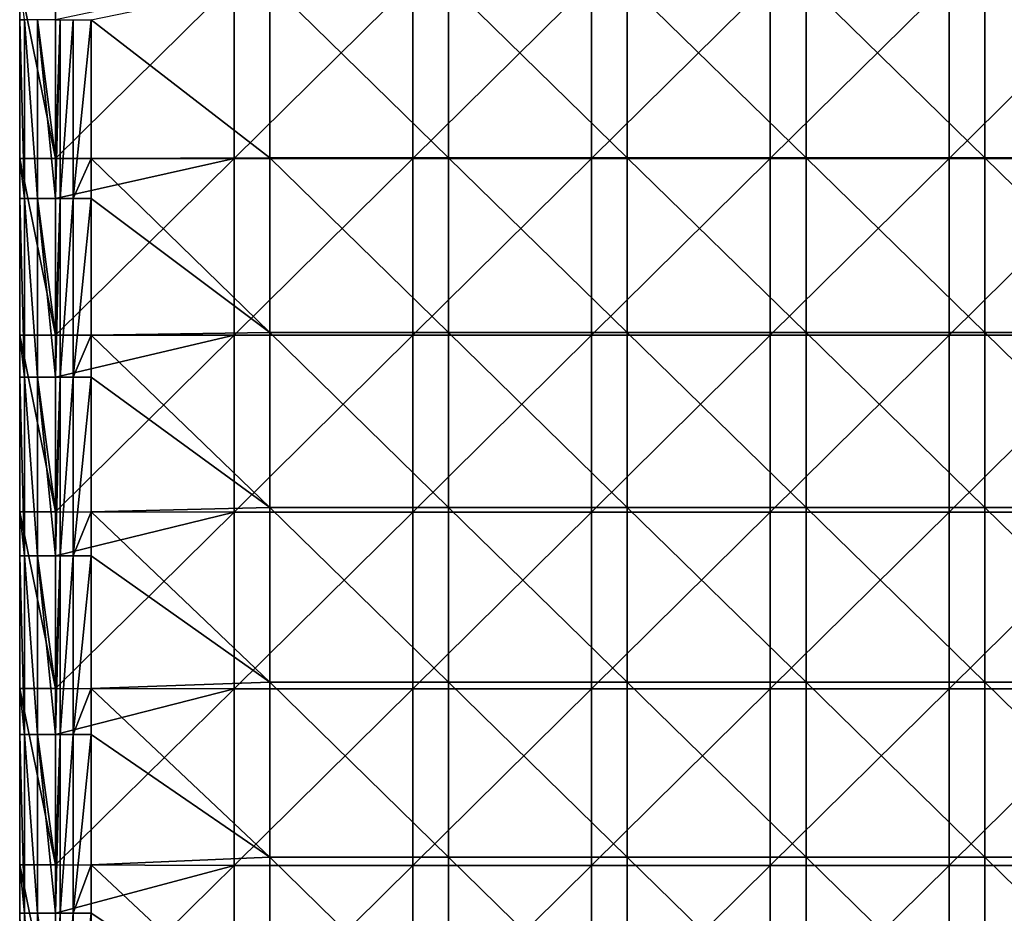
# Model space of a CAD drawing. Units: millimetres. Extents: x -70 to 70, y -98 to 98.
# Drawn here: x -70 to -42, y -24 to 1 of the extents above; entities that cross this region are included whole.
import ezdxf

# ---------------------------------------------------------------- set-up
doc = ezdxf.new("R2010")
doc.units = ezdxf.units.MM
doc.header["$LTSCALE"] = 52.148148
for name, color, linetype in [('849', 7, 'CONTINUOUS'), ('850', 7, 'CONTINUOUS'), ('851', 7, 'CONTINUOUS'), ('859', 7, 'CONTINUOUS'), ('860', 7, 'CONTINUOUS'), ('874', 7, 'CONTINUOUS'), ('880', 7, 'CONTINUOUS')]:
    doc.layers.add(name, color=color, linetype=linetype)

msp = doc.modelspace()

# ---------------------------------------------------------------- linework, layer by layer
at = {"layer": '849', "linetype": 'CONTINUOUS'}
for points in [[(-69, 2.473), (-69, -2.473), (-70, 2.473), (-69, 2.473)], [(-70, 2.473), (-69, -2.473), (-70, -2.473), (-70, 2.473)], [(-69, -2.473), (-69, -7.419), (-70, -2.473), (-69, -2.473)], [(-70, -2.473), (-69, -7.419), (-70, -7.419), (-70, -2.473)], [(-69, -7.419), (-69, -12.365), (-70, -7.419), (-69, -7.419)], [(-70, -7.419), (-69, -12.365), (-70, -12.365), (-70, -7.419)], [(-69, -12.365), (-69, -17.311), (-70, -12.365), (-69, -12.365)], [(-70, -12.365), (-69, -17.311), (-70, -17.311), (-70, -12.365)], [(-69, -17.311), (-69, -22.257), (-70, -17.311), (-69, -17.311)], [(-70, -17.311), (-69, -22.257), (-70, -22.257), (-70, -17.311)], [(-69, -22.257), (-69, -27.203), (-70, -22.257), (-69, -22.257)], [(-70, -22.257), (-69, -27.203), (-70, -27.203), (-70, -22.257)]]:
    msp.add_3dface(points, dxfattribs=at)
at = {"layer": '850', "linetype": 'CONTINUOUS'}
for points in [[(-64, -2.474, 14.7), (-64, 2.474, 14.7), (-69, -2.473, 14.7), (-64, -2.474, 14.7)], [(-69, -2.473, 14.7), (-64, 2.474, 14.7), (-69, 1.415, 14.7), (-69, -2.473, 14.7)], [(-58.998, -2.474, 14.7), (-58.997, 2.474, 14.7), (-64, -2.474, 14.7), (-58.998, -2.474, 14.7)], [(-64, -2.474, 14.7), (-58.997, 2.474, 14.7), (-64, 2.474, 14.7), (-64, -2.474, 14.7)], [(-58.997, 2.474, 14.7), (-58.998, -2.474, 14.7), (-53.992, 2.474, 14.7), (-58.997, 2.474, 14.7)], [(-58.998, -2.474, 14.7), (-53.993, -2.474, 14.7), (-53.992, 2.474, 14.7), (-58.998, -2.474, 14.7)], [(-48.988, -2.474, 14.7), (-48.987, 2.474, 14.7), (-53.993, -2.474, 14.7), (-48.988, -2.474, 14.7)], [(-53.993, -2.474, 14.7), (-48.987, 2.474, 14.7), (-53.992, 2.474, 14.7), (-53.993, -2.474, 14.7)], [(-43.983, -2.474, 14.7), (-43.982, 2.474, 14.7), (-48.988, -2.474, 14.7), (-43.983, -2.474, 14.7)], [(-48.988, -2.474, 14.7), (-43.982, 2.474, 14.7), (-48.987, 2.474, 14.7), (-48.988, -2.474, 14.7)], [(-38.978, -2.474, 14.7), (-38.977, 2.474, 14.7), (-43.983, -2.474, 14.7), (-38.978, -2.474, 14.7)], [(-43.983, -2.474, 14.7), (-38.977, 2.474, 14.7), (-43.982, 2.474, 14.7), (-43.983, -2.474, 14.7)], [(-69, -3.59, 14.7), (-64, -2.474, 14.7), (-69, -2.473, 14.7), (-69, -3.59, 14.7)], [(-64, -7.423, 14.7), (-64, -2.474, 14.7), (-69, -7.419, 14.7), (-64, -7.423, 14.7)], [(-69, -7.419, 14.7), (-64, -2.474, 14.7), (-69, -3.59, 14.7), (-69, -7.419, 14.7)], [(-58.998, -7.423, 14.7), (-58.998, -2.474, 14.7), (-64, -7.423, 14.7), (-58.998, -7.423, 14.7)], [(-64, -7.423, 14.7), (-58.998, -2.474, 14.7), (-64, -2.474, 14.7), (-64, -7.423, 14.7)], [(-58.998, -2.474, 14.7), (-58.998, -7.423, 14.7), (-53.993, -2.474, 14.7), (-58.998, -2.474, 14.7)], [(-58.998, -7.423, 14.7), (-53.993, -7.423, 14.7), (-53.993, -2.474, 14.7), (-58.998, -7.423, 14.7)], [(-48.988, -7.423, 14.7), (-48.988, -2.474, 14.7), (-53.993, -7.423, 14.7), (-48.988, -7.423, 14.7)], [(-53.993, -7.423, 14.7), (-48.988, -2.474, 14.7), (-53.993, -2.474, 14.7), (-53.993, -7.423, 14.7)], [(-43.983, -7.423, 14.7), (-43.983, -2.474, 14.7), (-48.988, -7.423, 14.7), (-43.983, -7.423, 14.7)], [(-48.988, -7.423, 14.7), (-43.983, -2.474, 14.7), (-48.988, -2.474, 14.7), (-48.988, -7.423, 14.7)], [(-38.978, -7.423, 14.7), (-38.978, -2.474, 14.7), (-43.983, -7.423, 14.7), (-38.978, -7.423, 14.7)], [(-43.983, -7.423, 14.7), (-38.978, -2.474, 14.7), (-43.983, -2.474, 14.7), (-43.983, -7.423, 14.7)], [(-69, -8.595, 14.7), (-64, -7.423, 14.7), (-69, -7.419, 14.7), (-69, -8.595, 14.7)], [(-64, -12.372, 14.7), (-64, -7.423, 14.7), (-69, -12.365, 14.7), (-64, -12.372, 14.7)], [(-69, -12.365, 14.7), (-64, -7.423, 14.7), (-69, -8.595, 14.7), (-69, -12.365, 14.7)], [(-58.998, -12.372, 14.7), (-58.998, -7.423, 14.7), (-64, -12.372, 14.7), (-58.998, -12.372, 14.7)], [(-64, -12.372, 14.7), (-58.998, -7.423, 14.7), (-64, -7.423, 14.7), (-64, -12.372, 14.7)], [(-58.998, -7.423, 14.7), (-58.998, -12.372, 14.7), (-53.993, -7.423, 14.7), (-58.998, -7.423, 14.7)], [(-58.998, -12.372, 14.7), (-53.993, -12.372, 14.7), (-53.993, -7.423, 14.7), (-58.998, -12.372, 14.7)], [(-48.988, -12.372, 14.7), (-48.988, -7.423, 14.7), (-53.993, -12.372, 14.7), (-48.988, -12.372, 14.7)], [(-53.993, -12.372, 14.7), (-48.988, -7.423, 14.7), (-53.993, -7.423, 14.7), (-53.993, -12.372, 14.7)], [(-43.983, -12.372, 14.7), (-43.983, -7.423, 14.7), (-48.988, -12.372, 14.7), (-43.983, -12.372, 14.7)], [(-48.988, -12.372, 14.7), (-43.983, -7.423, 14.7), (-48.988, -7.423, 14.7), (-48.988, -12.372, 14.7)], [(-38.978, -12.372, 14.7), (-38.978, -7.423, 14.7), (-43.983, -12.372, 14.7), (-38.978, -12.372, 14.7)], [(-43.983, -12.372, 14.7), (-38.978, -7.423, 14.7), (-43.983, -7.423, 14.7), (-43.983, -12.372, 14.7)], [(-69, -13.6, 14.7), (-64, -12.372, 14.7), (-69, -12.365, 14.7), (-69, -13.6, 14.7)], [(-64, -17.321, 14.7), (-64, -12.372, 14.7), (-69, -17.311, 14.7), (-64, -17.321, 14.7)], [(-69, -17.311, 14.7), (-64, -12.372, 14.7), (-69, -13.6, 14.7), (-69, -17.311, 14.7)], [(-58.998, -17.321, 14.7), (-58.998, -12.372, 14.7), (-64, -17.321, 14.7), (-58.998, -17.321, 14.7)], [(-64, -17.321, 14.7), (-58.998, -12.372, 14.7), (-64, -12.372, 14.7), (-64, -17.321, 14.7)], [(-58.998, -12.372, 14.7), (-58.998, -17.321, 14.7), (-53.993, -12.372, 14.7), (-58.998, -12.372, 14.7)], [(-58.998, -17.321, 14.7), (-53.993, -17.321, 14.7), (-53.993, -12.372, 14.7), (-58.998, -17.321, 14.7)], [(-48.988, -17.321, 14.7), (-48.988, -12.372, 14.7), (-53.993, -17.321, 14.7), (-48.988, -17.321, 14.7)], [(-53.993, -17.321, 14.7), (-48.988, -12.372, 14.7), (-53.993, -12.372, 14.7), (-53.993, -17.321, 14.7)], [(-43.983, -17.321, 14.7), (-43.983, -12.372, 14.7), (-48.988, -17.321, 14.7), (-43.983, -17.321, 14.7)], [(-48.988, -17.321, 14.7), (-43.983, -12.372, 14.7), (-48.988, -12.372, 14.7), (-48.988, -17.321, 14.7)], [(-38.978, -17.321, 14.7), (-38.978, -12.372, 14.7), (-43.983, -17.321, 14.7), (-38.978, -17.321, 14.7)], [(-43.983, -17.321, 14.7), (-38.978, -12.372, 14.7), (-43.983, -12.372, 14.7), (-43.983, -17.321, 14.7)], [(-69, -18.605, 14.7), (-64, -17.321, 14.7), (-69, -17.311, 14.7), (-69, -18.605, 14.7)], [(-64, -22.269, 14.7), (-64, -17.321, 14.7), (-69, -22.257, 14.7), (-64, -22.269, 14.7)], [(-69, -22.257, 14.7), (-64, -17.321, 14.7), (-69, -18.605, 14.7), (-69, -22.257, 14.7)], [(-58.998, -22.269, 14.7), (-58.998, -17.321, 14.7), (-64, -22.269, 14.7), (-58.998, -22.269, 14.7)], [(-64, -22.269, 14.7), (-58.998, -17.321, 14.7), (-64, -17.321, 14.7), (-64, -22.269, 14.7)], [(-58.998, -17.321, 14.7), (-58.998, -22.269, 14.7), (-53.993, -17.321, 14.7), (-58.998, -17.321, 14.7)], [(-58.998, -22.269, 14.7), (-53.993, -22.269, 14.7), (-53.993, -17.321, 14.7), (-58.998, -22.269, 14.7)], [(-48.988, -22.269, 14.7), (-48.988, -17.321, 14.7), (-53.993, -22.269, 14.7), (-48.988, -22.269, 14.7)], [(-53.993, -22.269, 14.7), (-48.988, -17.321, 14.7), (-53.993, -17.321, 14.7), (-53.993, -22.269, 14.7)], [(-43.983, -22.269, 14.7), (-43.983, -17.321, 14.7), (-48.988, -22.269, 14.7), (-43.983, -22.269, 14.7)], [(-48.988, -22.269, 14.7), (-43.983, -17.321, 14.7), (-48.988, -17.321, 14.7), (-48.988, -22.269, 14.7)], [(-38.978, -22.269, 14.7), (-38.978, -17.321, 14.7), (-43.983, -22.269, 14.7), (-38.978, -22.269, 14.7)], [(-43.983, -22.269, 14.7), (-38.978, -17.321, 14.7), (-43.983, -17.321, 14.7), (-43.983, -22.269, 14.7)], [(-69, -23.61, 14.7), (-64, -22.269, 14.7), (-69, -22.257, 14.7), (-69, -23.61, 14.7)], [(-64, -27.218, 14.7), (-64, -22.269, 14.7), (-69, -27.203, 14.7), (-64, -27.218, 14.7)], [(-69, -27.203, 14.7), (-64, -22.269, 14.7), (-69, -23.61, 14.7), (-69, -27.203, 14.7)], [(-58.998, -27.218, 14.7), (-58.998, -22.269, 14.7), (-64, -27.218, 14.7), (-58.998, -27.218, 14.7)], [(-64, -27.218, 14.7), (-58.998, -22.269, 14.7), (-64, -22.269, 14.7), (-64, -27.218, 14.7)], [(-58.998, -22.269, 14.7), (-58.998, -27.218, 14.7), (-53.993, -22.269, 14.7), (-58.998, -22.269, 14.7)], [(-58.998, -27.218, 14.7), (-53.993, -27.218, 14.7), (-53.993, -22.269, 14.7), (-58.998, -27.218, 14.7)], [(-48.988, -27.218, 14.7), (-48.988, -22.269, 14.7), (-53.993, -27.218, 14.7), (-48.988, -27.218, 14.7)], [(-53.993, -27.218, 14.7), (-48.988, -22.269, 14.7), (-53.993, -22.269, 14.7), (-53.993, -27.218, 14.7)], [(-43.983, -27.218, 14.7), (-43.983, -22.269, 14.7), (-48.988, -27.218, 14.7), (-43.983, -27.218, 14.7)], [(-48.988, -27.218, 14.7), (-43.983, -22.269, 14.7), (-48.988, -22.269, 14.7), (-48.988, -27.218, 14.7)], [(-38.978, -27.218, 14.7), (-38.978, -22.269, 14.7), (-43.983, -27.218, 14.7), (-38.978, -27.218, 14.7)], [(-43.983, -27.218, 14.7), (-38.978, -22.269, 14.7), (-43.983, -22.269, 14.7), (-43.983, -27.218, 14.7)]]:
    msp.add_3dface(points, dxfattribs=at)
at = {"layer": '851', "linetype": 'CONTINUOUS'}
for points in [[(-70, 2.473), (-70, -2.473), (-70, 2.473, 5), (-70, 2.473)], [(-70, -2.473), (-70, -2.473, 5), (-70, 2.473, 5), (-70, -2.473)], [(-70, 1.415, 13.7), (-70, 2.473, 13.7), (-70, -2.473, 10.005), (-70, 1.415, 13.7)], [(-70, -2.473, 10.005), (-70, 2.473, 13.7), (-70, 2.473, 10.005), (-70, -2.473, 10.005)], [(-70, -2.473, 10.005), (-70, 2.473, 10.005), (-70, -2.473, 5), (-70, -2.473, 10.005)], [(-70, -2.473, 5), (-70, 2.473, 10.005), (-70, 2.473, 5), (-70, -2.473, 5)], [(-70, -2.473, 13.7), (-70, 1.415, 13.7), (-70, -2.473, 10.005), (-70, -2.473, 13.7)], [(-70, -2.473), (-70, -7.419), (-70, -2.473, 5), (-70, -2.473)], [(-70, -7.419), (-70, -7.419, 5), (-70, -2.473, 5), (-70, -7.419)], [(-70, -3.59, 13.7), (-70, -2.473, 13.7), (-70, -7.419, 10.005), (-70, -3.59, 13.7)], [(-70, -7.419, 10.005), (-70, -2.473, 13.7), (-70, -2.473, 10.005), (-70, -7.419, 10.005)], [(-70, -7.419, 10.005), (-70, -2.473, 10.005), (-70, -7.419, 5), (-70, -7.419, 10.005)], [(-70, -7.419, 5), (-70, -2.473, 10.005), (-70, -2.473, 5), (-70, -7.419, 5)], [(-70, -7.419, 13.7), (-70, -3.59, 13.7), (-70, -7.419, 10.005), (-70, -7.419, 13.7)], [(-70, -7.419), (-70, -12.365), (-70, -7.419, 5), (-70, -7.419)], [(-70, -12.365), (-70, -12.365, 5), (-70, -7.419, 5), (-70, -12.365)], [(-70, -8.595, 13.7), (-70, -7.419, 13.7), (-70, -12.365, 10.005), (-70, -8.595, 13.7)], [(-70, -12.365, 10.005), (-70, -7.419, 13.7), (-70, -7.419, 10.005), (-70, -12.365, 10.005)], [(-70, -12.365, 10.005), (-70, -7.419, 10.005), (-70, -12.365, 5), (-70, -12.365, 10.005)], [(-70, -12.365, 5), (-70, -7.419, 10.005), (-70, -7.419, 5), (-70, -12.365, 5)], [(-70, -12.365, 13.7), (-70, -8.595, 13.7), (-70, -12.365, 10.005), (-70, -12.365, 13.7)], [(-70, -12.365), (-70, -17.311), (-70, -12.365, 5), (-70, -12.365)], [(-70, -17.311), (-70, -17.311, 5), (-70, -12.365, 5), (-70, -17.311)], [(-70, -13.6, 13.7), (-70, -12.365, 13.7), (-70, -17.311, 10.005), (-70, -13.6, 13.7)], [(-70, -17.311, 10.005), (-70, -12.365, 13.7), (-70, -12.365, 10.005), (-70, -17.311, 10.005)], [(-70, -17.311, 10.005), (-70, -12.365, 10.005), (-70, -17.311, 5), (-70, -17.311, 10.005)], [(-70, -17.311, 5), (-70, -12.365, 10.005), (-70, -12.365, 5), (-70, -17.311, 5)], [(-70, -17.311, 13.7), (-70, -13.6, 13.7), (-70, -17.311, 10.005), (-70, -17.311, 13.7)], [(-70, -17.311), (-70, -22.257), (-70, -17.311, 5), (-70, -17.311)], [(-70, -22.257), (-70, -22.257, 5), (-70, -17.311, 5), (-70, -22.257)], [(-70, -18.605, 13.7), (-70, -17.311, 13.7), (-70, -22.257, 10.005), (-70, -18.605, 13.7)], [(-70, -22.257, 10.005), (-70, -17.311, 13.7), (-70, -17.311, 10.005), (-70, -22.257, 10.005)], [(-70, -22.257, 10.005), (-70, -17.311, 10.005), (-70, -22.257, 5), (-70, -22.257, 10.005)], [(-70, -22.257, 5), (-70, -17.311, 10.005), (-70, -17.311, 5), (-70, -22.257, 5)], [(-70, -22.257, 13.7), (-70, -18.605, 13.7), (-70, -22.257, 10.005), (-70, -22.257, 13.7)], [(-70, -22.257), (-70, -27.203), (-70, -22.257, 5), (-70, -22.257)], [(-70, -27.203), (-70, -27.203, 5), (-70, -22.257, 5), (-70, -27.203)], [(-70, -23.61, 13.7), (-70, -22.257, 13.7), (-70, -27.203, 10.005), (-70, -23.61, 13.7)], [(-70, -27.203, 10.005), (-70, -22.257, 13.7), (-70, -22.257, 10.005), (-70, -27.203, 10.005)], [(-70, -27.203, 10.005), (-70, -22.257, 10.005), (-70, -27.203, 5), (-70, -27.203, 10.005)], [(-70, -27.203, 5), (-70, -22.257, 10.005), (-70, -22.257, 5), (-70, -27.203, 5)]]:
    msp.add_3dface(points, dxfattribs=at)
at = {"layer": '859', "linetype": 'CONTINUOUS'}
for points in [[(-63, 2.449, 13.7), (-63, -2.449, 13.7), (-68, 1.415, 13.7), (-63, 2.449, 13.7)], [(-57.995, 2.449, 13.7), (-57.995, -2.449, 13.7), (-63, 2.449, 13.7), (-57.995, 2.449, 13.7)], [(-63, 2.449, 13.7), (-57.995, -2.449, 13.7), (-63, -2.449, 13.7), (-63, 2.449, 13.7)], [(-52.99, 2.449, 13.7), (-52.99, -2.449, 13.7), (-57.995, 2.449, 13.7), (-52.99, 2.449, 13.7)], [(-57.995, 2.449, 13.7), (-52.99, -2.449, 13.7), (-57.995, -2.449, 13.7), (-57.995, 2.449, 13.7)], [(-47.985, 2.449, 13.7), (-47.985, -2.449, 13.7), (-52.99, 2.449, 13.7), (-47.985, 2.449, 13.7)], [(-52.99, 2.449, 13.7), (-47.985, -2.449, 13.7), (-52.99, -2.449, 13.7), (-52.99, 2.449, 13.7)], [(-42.98, 2.449, 13.7), (-42.98, -2.449, 13.7), (-47.985, 2.449, 13.7), (-42.98, 2.449, 13.7)], [(-47.985, 2.449, 13.7), (-42.98, -2.449, 13.7), (-47.985, -2.449, 13.7), (-47.985, 2.449, 13.7)], [(-37.975, 2.449, 13.7), (-37.975, -2.449, 13.7), (-42.98, 2.449, 13.7), (-37.975, 2.449, 13.7)], [(-42.98, 2.449, 13.7), (-37.975, -2.449, 13.7), (-42.98, -2.449, 13.7), (-42.98, 2.449, 13.7)], [(-68, 1.415, 13.7), (-63, -2.449, 13.7), (-68, -2.473, 13.7), (-68, 1.415, 13.7)], [(-63, -2.449, 13.7), (-63, -7.346, 13.7), (-68, -2.473, 13.7), (-63, -2.449, 13.7)], [(-68, -2.473, 13.7), (-63, -7.346, 13.7), (-68, -3.59, 13.7), (-68, -2.473, 13.7)], [(-57.995, -2.449, 13.7), (-57.995, -7.346, 13.7), (-63, -2.449, 13.7), (-57.995, -2.449, 13.7)], [(-63, -2.449, 13.7), (-57.995, -7.346, 13.7), (-63, -7.346, 13.7), (-63, -2.449, 13.7)], [(-52.99, -2.449, 13.7), (-52.99, -7.346, 13.7), (-57.995, -2.449, 13.7), (-52.99, -2.449, 13.7)], [(-57.995, -2.449, 13.7), (-52.99, -7.346, 13.7), (-57.995, -7.346, 13.7), (-57.995, -2.449, 13.7)], [(-47.985, -2.449, 13.7), (-47.985, -7.346, 13.7), (-52.99, -2.449, 13.7), (-47.985, -2.449, 13.7)], [(-52.99, -2.449, 13.7), (-47.985, -7.346, 13.7), (-52.99, -7.346, 13.7), (-52.99, -2.449, 13.7)], [(-42.98, -2.449, 13.7), (-42.98, -7.346, 13.7), (-47.985, -2.449, 13.7), (-42.98, -2.449, 13.7)], [(-47.985, -2.449, 13.7), (-42.98, -7.346, 13.7), (-47.985, -7.346, 13.7), (-47.985, -2.449, 13.7)], [(-37.975, -2.449, 13.7), (-37.975, -7.346, 13.7), (-42.98, -2.449, 13.7), (-37.975, -2.449, 13.7)], [(-42.98, -2.449, 13.7), (-37.975, -7.346, 13.7), (-42.98, -7.346, 13.7), (-42.98, -2.449, 13.7)], [(-68, -3.59, 13.7), (-63, -7.346, 13.7), (-68, -7.419, 13.7), (-68, -3.59, 13.7)], [(-63, -7.346, 13.7), (-63, -12.244, 13.7), (-68, -7.419, 13.7), (-63, -7.346, 13.7)], [(-68, -7.419, 13.7), (-63, -12.244, 13.7), (-68, -8.595, 13.7), (-68, -7.419, 13.7)], [(-57.995, -7.346, 13.7), (-57.995, -12.244, 13.7), (-63, -7.346, 13.7), (-57.995, -7.346, 13.7)], [(-63, -7.346, 13.7), (-57.995, -12.244, 13.7), (-63, -12.244, 13.7), (-63, -7.346, 13.7)], [(-52.99, -7.346, 13.7), (-52.99, -12.244, 13.7), (-57.995, -7.346, 13.7), (-52.99, -7.346, 13.7)], [(-57.995, -7.346, 13.7), (-52.99, -12.244, 13.7), (-57.995, -12.244, 13.7), (-57.995, -7.346, 13.7)], [(-47.985, -7.346, 13.7), (-47.985, -12.244, 13.7), (-52.99, -7.346, 13.7), (-47.985, -7.346, 13.7)], [(-52.99, -7.346, 13.7), (-47.985, -12.244, 13.7), (-52.99, -12.244, 13.7), (-52.99, -7.346, 13.7)], [(-42.98, -7.346, 13.7), (-42.98, -12.244, 13.7), (-47.985, -7.346, 13.7), (-42.98, -7.346, 13.7)], [(-47.985, -7.346, 13.7), (-42.98, -12.244, 13.7), (-47.985, -12.244, 13.7), (-47.985, -7.346, 13.7)], [(-37.975, -7.346, 13.7), (-37.975, -12.244, 13.7), (-42.98, -7.346, 13.7), (-37.975, -7.346, 13.7)], [(-42.98, -7.346, 13.7), (-37.975, -12.244, 13.7), (-42.98, -12.244, 13.7), (-42.98, -7.346, 13.7)], [(-68, -8.595, 13.7), (-63, -12.244, 13.7), (-68, -12.365, 13.7), (-68, -8.595, 13.7)], [(-63, -12.244, 13.7), (-63, -17.141, 13.7), (-68, -12.365, 13.7), (-63, -12.244, 13.7)], [(-68, -12.365, 13.7), (-63, -17.141, 13.7), (-68, -13.6, 13.7), (-68, -12.365, 13.7)], [(-57.995, -12.244, 13.7), (-57.995, -17.141, 13.7), (-63, -12.244, 13.7), (-57.995, -12.244, 13.7)], [(-63, -12.244, 13.7), (-57.995, -17.141, 13.7), (-63, -17.141, 13.7), (-63, -12.244, 13.7)], [(-52.99, -12.244, 13.7), (-52.99, -17.141, 13.7), (-57.995, -12.244, 13.7), (-52.99, -12.244, 13.7)], [(-57.995, -12.244, 13.7), (-52.99, -17.141, 13.7), (-57.995, -17.141, 13.7), (-57.995, -12.244, 13.7)], [(-47.985, -12.244, 13.7), (-47.985, -17.141, 13.7), (-52.99, -12.244, 13.7), (-47.985, -12.244, 13.7)], [(-52.99, -12.244, 13.7), (-47.985, -17.141, 13.7), (-52.99, -17.141, 13.7), (-52.99, -12.244, 13.7)], [(-42.98, -12.244, 13.7), (-42.98, -17.141, 13.7), (-47.985, -12.244, 13.7), (-42.98, -12.244, 13.7)], [(-47.985, -12.244, 13.7), (-42.98, -17.141, 13.7), (-47.985, -17.141, 13.7), (-47.985, -12.244, 13.7)], [(-37.975, -12.244, 13.7), (-37.975, -17.141, 13.7), (-42.98, -12.244, 13.7), (-37.975, -12.244, 13.7)], [(-42.98, -12.244, 13.7), (-37.975, -17.141, 13.7), (-42.98, -17.141, 13.7), (-42.98, -12.244, 13.7)], [(-68, -13.6, 13.7), (-63, -17.141, 13.7), (-68, -17.311, 13.7), (-68, -13.6, 13.7)], [(-63, -17.141, 13.7), (-63, -22.038, 13.7), (-68, -17.311, 13.7), (-63, -17.141, 13.7)], [(-68, -17.311, 13.7), (-63, -22.038, 13.7), (-68, -18.605, 13.7), (-68, -17.311, 13.7)], [(-57.995, -17.141, 13.7), (-57.995, -22.038, 13.7), (-63, -17.141, 13.7), (-57.995, -17.141, 13.7)], [(-63, -17.141, 13.7), (-57.995, -22.038, 13.7), (-63, -22.038, 13.7), (-63, -17.141, 13.7)], [(-52.99, -17.141, 13.7), (-52.99, -22.038, 13.7), (-57.995, -17.141, 13.7), (-52.99, -17.141, 13.7)], [(-57.995, -17.141, 13.7), (-52.99, -22.038, 13.7), (-57.995, -22.038, 13.7), (-57.995, -17.141, 13.7)], [(-47.985, -17.141, 13.7), (-47.985, -22.038, 13.7), (-52.99, -17.141, 13.7), (-47.985, -17.141, 13.7)], [(-52.99, -17.141, 13.7), (-47.985, -22.038, 13.7), (-52.99, -22.038, 13.7), (-52.99, -17.141, 13.7)], [(-42.98, -17.141, 13.7), (-42.98, -22.038, 13.7), (-47.985, -17.141, 13.7), (-42.98, -17.141, 13.7)], [(-47.985, -17.141, 13.7), (-42.98, -22.038, 13.7), (-47.985, -22.038, 13.7), (-47.985, -17.141, 13.7)], [(-37.975, -17.141, 13.7), (-37.975, -22.038, 13.7), (-42.98, -17.141, 13.7), (-37.975, -17.141, 13.7)], [(-42.98, -17.141, 13.7), (-37.975, -22.038, 13.7), (-42.98, -22.038, 13.7), (-42.98, -17.141, 13.7)], [(-68, -18.605, 13.7), (-63, -22.038, 13.7), (-68, -22.257, 13.7), (-68, -18.605, 13.7)], [(-63, -22.038, 13.7), (-63, -26.936, 13.7), (-68, -22.257, 13.7), (-63, -22.038, 13.7)], [(-57.995, -22.038, 13.7), (-57.995, -26.936, 13.7), (-63, -22.038, 13.7), (-57.995, -22.038, 13.7)], [(-63, -22.038, 13.7), (-57.995, -26.936, 13.7), (-63, -26.936, 13.7), (-63, -22.038, 13.7)], [(-52.99, -22.038, 13.7), (-52.99, -26.936, 13.7), (-57.995, -22.038, 13.7), (-52.99, -22.038, 13.7)], [(-57.995, -22.038, 13.7), (-52.99, -26.936, 13.7), (-57.995, -26.936, 13.7), (-57.995, -22.038, 13.7)], [(-47.985, -22.038, 13.7), (-47.985, -26.936, 13.7), (-52.99, -22.038, 13.7), (-47.985, -22.038, 13.7)], [(-52.99, -22.038, 13.7), (-47.985, -26.936, 13.7), (-52.99, -26.936, 13.7), (-52.99, -22.038, 13.7)], [(-42.98, -22.038, 13.7), (-42.98, -26.936, 13.7), (-47.985, -22.038, 13.7), (-42.98, -22.038, 13.7)], [(-47.985, -22.038, 13.7), (-42.98, -26.936, 13.7), (-47.985, -26.936, 13.7), (-47.985, -22.038, 13.7)], [(-37.975, -22.038, 13.7), (-37.975, -26.936, 13.7), (-42.98, -22.038, 13.7), (-37.975, -22.038, 13.7)], [(-42.98, -22.038, 13.7), (-37.975, -26.936, 13.7), (-42.98, -26.936, 13.7), (-42.98, -22.038, 13.7)], [(-68, -22.257, 13.7), (-63, -26.936, 13.7), (-68, -23.61, 13.7), (-68, -22.257, 13.7)], [(-68, -23.61, 13.7), (-63, -26.936, 13.7), (-68, -27.203, 13.7), (-68, -23.61, 13.7)]]:
    msp.add_3dface(points, dxfattribs=at)
at = {"layer": '860', "linetype": 'CONTINUOUS'}
for points in [[(-69, -2.473), (-69, 2.473), (-69, -2.473, 5), (-69, -2.473)], [(-69, 2.473), (-69, 2.473, 5), (-69, -2.473, 5), (-69, 2.473)], [(-69, -2.473, 10.005), (-69, 2.473, 10.005), (-69, -2.473, 12.7), (-69, -2.473, 10.005)], [(-69, 2.473, 10.005), (-69, -2.473, 10.005), (-69, 2.473, 5), (-69, 2.473, 10.005)], [(-69, -2.473, 12.7), (-69, 2.473, 10.005), (-69, 1.415, 12.7), (-69, -2.473, 12.7)], [(-69, 2.473, 5), (-69, -2.473, 10.005), (-69, -2.473, 5), (-69, 2.473, 5)], [(-69, -7.419), (-69, -2.473), (-69, -7.419, 5), (-69, -7.419)], [(-69, -2.473), (-69, -2.473, 5), (-69, -7.419, 5), (-69, -2.473)], [(-69, -7.419, 10.005), (-69, -2.473, 10.005), (-69, -7.419, 12.7), (-69, -7.419, 10.005)], [(-69, -2.473, 10.005), (-69, -7.419, 10.005), (-69, -2.473, 5), (-69, -2.473, 10.005)], [(-69, -7.419, 12.7), (-69, -2.473, 10.005), (-69, -3.59, 12.7), (-69, -7.419, 12.7)], [(-69, -3.59, 12.7), (-69, -2.473, 10.005), (-69, -2.473, 12.7), (-69, -3.59, 12.7)], [(-69, -2.473, 5), (-69, -7.419, 10.005), (-69, -7.419, 5), (-69, -2.473, 5)], [(-69, -12.365), (-69, -7.419), (-69, -12.365, 5), (-69, -12.365)], [(-69, -7.419), (-69, -7.419, 5), (-69, -12.365, 5), (-69, -7.419)], [(-69, -12.365, 10.005), (-69, -7.419, 10.005), (-69, -12.365, 12.7), (-69, -12.365, 10.005)], [(-69, -7.419, 10.005), (-69, -12.365, 10.005), (-69, -7.419, 5), (-69, -7.419, 10.005)], [(-69, -12.365, 12.7), (-69, -7.419, 10.005), (-69, -8.595, 12.7), (-69, -12.365, 12.7)], [(-69, -8.595, 12.7), (-69, -7.419, 10.005), (-69, -7.419, 12.7), (-69, -8.595, 12.7)], [(-69, -7.419, 5), (-69, -12.365, 10.005), (-69, -12.365, 5), (-69, -7.419, 5)], [(-69, -17.311), (-69, -12.365), (-69, -17.311, 5), (-69, -17.311)], [(-69, -12.365), (-69, -12.365, 5), (-69, -17.311, 5), (-69, -12.365)], [(-69, -17.311, 10.005), (-69, -12.365, 10.005), (-69, -17.311, 12.7), (-69, -17.311, 10.005)], [(-69, -12.365, 10.005), (-69, -17.311, 10.005), (-69, -12.365, 5), (-69, -12.365, 10.005)], [(-69, -17.311, 12.7), (-69, -12.365, 10.005), (-69, -13.6, 12.7), (-69, -17.311, 12.7)], [(-69, -13.6, 12.7), (-69, -12.365, 10.005), (-69, -12.365, 12.7), (-69, -13.6, 12.7)], [(-69, -12.365, 5), (-69, -17.311, 10.005), (-69, -17.311, 5), (-69, -12.365, 5)], [(-69, -22.257), (-69, -17.311), (-69, -22.257, 5), (-69, -22.257)], [(-69, -17.311), (-69, -17.311, 5), (-69, -22.257, 5), (-69, -17.311)], [(-69, -22.257, 10.005), (-69, -17.311, 10.005), (-69, -22.257, 12.7), (-69, -22.257, 10.005)], [(-69, -17.311, 10.005), (-69, -22.257, 10.005), (-69, -17.311, 5), (-69, -17.311, 10.005)], [(-69, -22.257, 12.7), (-69, -17.311, 10.005), (-69, -18.605, 12.7), (-69, -22.257, 12.7)], [(-69, -18.605, 12.7), (-69, -17.311, 10.005), (-69, -17.311, 12.7), (-69, -18.605, 12.7)], [(-69, -17.311, 5), (-69, -22.257, 10.005), (-69, -22.257, 5), (-69, -17.311, 5)], [(-69, -27.203), (-69, -22.257), (-69, -27.203, 5), (-69, -27.203)], [(-69, -22.257), (-69, -22.257, 5), (-69, -27.203, 5), (-69, -22.257)], [(-69, -27.203, 10.005), (-69, -22.257, 10.005), (-69, -27.203, 12.7), (-69, -27.203, 10.005)], [(-69, -22.257, 10.005), (-69, -27.203, 10.005), (-69, -22.257, 5), (-69, -22.257, 10.005)], [(-69, -27.203, 12.7), (-69, -22.257, 10.005), (-69, -23.61, 12.7), (-69, -27.203, 12.7)], [(-69, -23.61, 12.7), (-69, -22.257, 10.005), (-69, -22.257, 12.7), (-69, -23.61, 12.7)], [(-69, -22.257, 5), (-69, -27.203, 10.005), (-69, -27.203, 5), (-69, -22.257, 5)]]:
    msp.add_3dface(points, dxfattribs=at)
at = {"layer": '874', "linetype": 'CONTINUOUS'}
for points in [[(-70, 2.473, 13.7), (-70, 1.415, 13.7), (-69.866, 1.415, 14.2), (-70, 2.473, 13.7)], [(-70, 1.415, 13.7), (-70, -2.473, 13.7), (-69.866, -3.59, 14.2), (-70, 1.415, 13.7)], [(-69.866, 1.415, 14.2), (-70, 1.415, 13.7), (-69.866, -3.59, 14.2), (-69.866, 1.415, 14.2)], [(-69.5, 1.415, 14.566), (-69.866, 1.415, 14.2), (-69.5, -3.59, 14.566), (-69.5, 1.415, 14.566)], [(-69.5, -3.59, 14.566), (-69.866, 1.415, 14.2), (-69.866, -3.59, 14.2), (-69.5, -3.59, 14.566)], [(-69, -3.59, 14.7), (-69, -2.473, 14.7), (-69.5, 1.415, 14.566), (-69, -3.59, 14.7)], [(-69, -3.59, 14.7), (-69.5, 1.415, 14.566), (-69.5, -3.59, 14.566), (-69, -3.59, 14.7)], [(-69, -2.473, 14.7), (-69, 1.415, 14.7), (-69.5, 1.415, 14.566), (-69, -2.473, 14.7)], [(-70, -2.473, 13.7), (-70, -3.59, 13.7), (-69.866, -3.59, 14.2), (-70, -2.473, 13.7)], [(-70, -3.59, 13.7), (-70, -7.419, 13.7), (-69.866, -8.595, 14.2), (-70, -3.59, 13.7)], [(-69.866, -3.59, 14.2), (-70, -3.59, 13.7), (-69.866, -8.595, 14.2), (-69.866, -3.59, 14.2)], [(-69.5, -3.59, 14.566), (-69.866, -3.59, 14.2), (-69.5, -8.595, 14.566), (-69.5, -3.59, 14.566)], [(-69.5, -8.595, 14.566), (-69.866, -3.59, 14.2), (-69.866, -8.595, 14.2), (-69.5, -8.595, 14.566)], [(-69, -8.595, 14.7), (-69, -7.419, 14.7), (-69.5, -3.59, 14.566), (-69, -8.595, 14.7)], [(-69, -8.595, 14.7), (-69.5, -3.59, 14.566), (-69.5, -8.595, 14.566), (-69, -8.595, 14.7)], [(-69, -7.419, 14.7), (-69, -3.59, 14.7), (-69.5, -3.59, 14.566), (-69, -7.419, 14.7)], [(-70, -7.419, 13.7), (-70, -8.595, 13.7), (-69.866, -8.595, 14.2), (-70, -7.419, 13.7)], [(-70, -8.595, 13.7), (-70, -12.365, 13.7), (-69.866, -13.6, 14.2), (-70, -8.595, 13.7)], [(-69.866, -8.595, 14.2), (-70, -8.595, 13.7), (-69.866, -13.6, 14.2), (-69.866, -8.595, 14.2)], [(-69.5, -8.595, 14.566), (-69.866, -8.595, 14.2), (-69.5, -13.6, 14.566), (-69.5, -8.595, 14.566)], [(-69.5, -13.6, 14.566), (-69.866, -8.595, 14.2), (-69.866, -13.6, 14.2), (-69.5, -13.6, 14.566)], [(-69, -13.6, 14.7), (-69, -12.365, 14.7), (-69.5, -8.595, 14.566), (-69, -13.6, 14.7)], [(-69, -13.6, 14.7), (-69.5, -8.595, 14.566), (-69.5, -13.6, 14.566), (-69, -13.6, 14.7)], [(-69, -12.365, 14.7), (-69, -8.595, 14.7), (-69.5, -8.595, 14.566), (-69, -12.365, 14.7)], [(-70, -12.365, 13.7), (-70, -13.6, 13.7), (-69.866, -13.6, 14.2), (-70, -12.365, 13.7)], [(-70, -13.6, 13.7), (-70, -17.311, 13.7), (-69.866, -18.605, 14.2), (-70, -13.6, 13.7)], [(-69.866, -13.6, 14.2), (-70, -13.6, 13.7), (-69.866, -18.605, 14.2), (-69.866, -13.6, 14.2)], [(-69.5, -13.6, 14.566), (-69.866, -13.6, 14.2), (-69.5, -18.605, 14.566), (-69.5, -13.6, 14.566)], [(-69.5, -18.605, 14.566), (-69.866, -13.6, 14.2), (-69.866, -18.605, 14.2), (-69.5, -18.605, 14.566)], [(-69, -18.605, 14.7), (-69, -17.311, 14.7), (-69.5, -13.6, 14.566), (-69, -18.605, 14.7)], [(-69, -18.605, 14.7), (-69.5, -13.6, 14.566), (-69.5, -18.605, 14.566), (-69, -18.605, 14.7)], [(-69, -17.311, 14.7), (-69, -13.6, 14.7), (-69.5, -13.6, 14.566), (-69, -17.311, 14.7)], [(-70, -17.311, 13.7), (-70, -18.605, 13.7), (-69.866, -18.605, 14.2), (-70, -17.311, 13.7)], [(-70, -18.605, 13.7), (-70, -22.257, 13.7), (-69.866, -23.61, 14.2), (-70, -18.605, 13.7)], [(-69.866, -18.605, 14.2), (-70, -18.605, 13.7), (-69.866, -23.61, 14.2), (-69.866, -18.605, 14.2)], [(-69.5, -18.605, 14.566), (-69.866, -18.605, 14.2), (-69.5, -23.61, 14.566), (-69.5, -18.605, 14.566)], [(-69.5, -23.61, 14.566), (-69.866, -18.605, 14.2), (-69.866, -23.61, 14.2), (-69.5, -23.61, 14.566)], [(-69, -23.61, 14.7), (-69, -22.257, 14.7), (-69.5, -18.605, 14.566), (-69, -23.61, 14.7)], [(-69, -23.61, 14.7), (-69.5, -18.605, 14.566), (-69.5, -23.61, 14.566), (-69, -23.61, 14.7)], [(-69, -22.257, 14.7), (-69, -18.605, 14.7), (-69.5, -18.605, 14.566), (-69, -22.257, 14.7)], [(-70, -22.257, 13.7), (-70, -23.61, 13.7), (-69.866, -23.61, 14.2), (-70, -22.257, 13.7)], [(-69.866, -23.61, 14.2), (-70, -23.61, 13.7), (-69.866, -28.615, 14.2), (-69.866, -23.61, 14.2)], [(-69.5, -23.61, 14.566), (-69.866, -23.61, 14.2), (-69.5, -28.615, 14.566), (-69.5, -23.61, 14.566)], [(-69.5, -28.615, 14.566), (-69.866, -23.61, 14.2), (-69.866, -28.615, 14.2), (-69.5, -28.615, 14.566)], [(-69, -28.615, 14.7), (-69, -27.203, 14.7), (-69.5, -23.61, 14.566), (-69, -28.615, 14.7)], [(-69, -28.615, 14.7), (-69.5, -23.61, 14.566), (-69.5, -28.615, 14.566), (-69, -28.615, 14.7)], [(-69, -27.203, 14.7), (-69, -23.61, 14.7), (-69.5, -23.61, 14.566), (-69, -27.203, 14.7)]]:
    msp.add_3dface(points, dxfattribs=at)
at = {"layer": '880', "linetype": 'CONTINUOUS'}
for points in [[(-69, -3.59, 12.7), (-69, -2.473, 12.7), (-68.866, 1.415, 13.2), (-69, -3.59, 12.7)], [(-69, -3.59, 12.7), (-68.866, 1.415, 13.2), (-68.866, -3.59, 13.2), (-69, -3.59, 12.7)], [(-69, -2.473, 12.7), (-69, 1.415, 12.7), (-68.866, 1.415, 13.2), (-69, -2.473, 12.7)], [(-68.866, 1.415, 13.2), (-68.5, 1.415, 13.566), (-68.866, -3.59, 13.2), (-68.866, 1.415, 13.2)], [(-68.866, -3.59, 13.2), (-68.5, 1.415, 13.566), (-68.5, -3.59, 13.566), (-68.866, -3.59, 13.2)], [(-68, 1.415, 13.7), (-68, -2.473, 13.7), (-68.5, -3.59, 13.566), (-68, 1.415, 13.7)], [(-68.5, 1.415, 13.566), (-68, 1.415, 13.7), (-68.5, -3.59, 13.566), (-68.5, 1.415, 13.566)], [(-68, -2.473, 13.7), (-68, -3.59, 13.7), (-68.5, -3.59, 13.566), (-68, -2.473, 13.7)], [(-69, -8.595, 12.7), (-69, -7.419, 12.7), (-68.866, -3.59, 13.2), (-69, -8.595, 12.7)], [(-69, -8.595, 12.7), (-68.866, -3.59, 13.2), (-68.866, -8.595, 13.2), (-69, -8.595, 12.7)], [(-69, -7.419, 12.7), (-69, -3.59, 12.7), (-68.866, -3.59, 13.2), (-69, -7.419, 12.7)], [(-68.866, -3.59, 13.2), (-68.5, -3.59, 13.566), (-68.866, -8.595, 13.2), (-68.866, -3.59, 13.2)], [(-68.866, -8.595, 13.2), (-68.5, -3.59, 13.566), (-68.5, -8.595, 13.566), (-68.866, -8.595, 13.2)], [(-68, -3.59, 13.7), (-68, -7.419, 13.7), (-68.5, -8.595, 13.566), (-68, -3.59, 13.7)], [(-68.5, -3.59, 13.566), (-68, -3.59, 13.7), (-68.5, -8.595, 13.566), (-68.5, -3.59, 13.566)], [(-68, -7.419, 13.7), (-68, -8.595, 13.7), (-68.5, -8.595, 13.566), (-68, -7.419, 13.7)], [(-69, -13.6, 12.7), (-69, -12.365, 12.7), (-68.866, -8.595, 13.2), (-69, -13.6, 12.7)], [(-69, -13.6, 12.7), (-68.866, -8.595, 13.2), (-68.866, -13.6, 13.2), (-69, -13.6, 12.7)], [(-69, -12.365, 12.7), (-69, -8.595, 12.7), (-68.866, -8.595, 13.2), (-69, -12.365, 12.7)], [(-68.866, -8.595, 13.2), (-68.5, -8.595, 13.566), (-68.866, -13.6, 13.2), (-68.866, -8.595, 13.2)], [(-68.866, -13.6, 13.2), (-68.5, -8.595, 13.566), (-68.5, -13.6, 13.566), (-68.866, -13.6, 13.2)], [(-68, -8.595, 13.7), (-68, -12.365, 13.7), (-68.5, -13.6, 13.566), (-68, -8.595, 13.7)], [(-68.5, -8.595, 13.566), (-68, -8.595, 13.7), (-68.5, -13.6, 13.566), (-68.5, -8.595, 13.566)], [(-68, -12.365, 13.7), (-68, -13.6, 13.7), (-68.5, -13.6, 13.566), (-68, -12.365, 13.7)], [(-69, -18.605, 12.7), (-69, -17.311, 12.7), (-68.866, -13.6, 13.2), (-69, -18.605, 12.7)], [(-69, -18.605, 12.7), (-68.866, -13.6, 13.2), (-68.866, -18.605, 13.2), (-69, -18.605, 12.7)], [(-69, -17.311, 12.7), (-69, -13.6, 12.7), (-68.866, -13.6, 13.2), (-69, -17.311, 12.7)], [(-68.866, -13.6, 13.2), (-68.5, -13.6, 13.566), (-68.866, -18.605, 13.2), (-68.866, -13.6, 13.2)], [(-68.866, -18.605, 13.2), (-68.5, -13.6, 13.566), (-68.5, -18.605, 13.566), (-68.866, -18.605, 13.2)], [(-68, -13.6, 13.7), (-68, -17.311, 13.7), (-68.5, -18.605, 13.566), (-68, -13.6, 13.7)], [(-68.5, -13.6, 13.566), (-68, -13.6, 13.7), (-68.5, -18.605, 13.566), (-68.5, -13.6, 13.566)], [(-68, -17.311, 13.7), (-68, -18.605, 13.7), (-68.5, -18.605, 13.566), (-68, -17.311, 13.7)], [(-69, -23.61, 12.7), (-69, -22.257, 12.7), (-68.866, -18.605, 13.2), (-69, -23.61, 12.7)], [(-69, -23.61, 12.7), (-68.866, -18.605, 13.2), (-68.866, -23.61, 13.2), (-69, -23.61, 12.7)], [(-69, -22.257, 12.7), (-69, -18.605, 12.7), (-68.866, -18.605, 13.2), (-69, -22.257, 12.7)], [(-68.866, -18.605, 13.2), (-68.5, -18.605, 13.566), (-68.866, -23.61, 13.2), (-68.866, -18.605, 13.2)], [(-68.866, -23.61, 13.2), (-68.5, -18.605, 13.566), (-68.5, -23.61, 13.566), (-68.866, -23.61, 13.2)], [(-68, -18.605, 13.7), (-68, -22.257, 13.7), (-68.5, -23.61, 13.566), (-68, -18.605, 13.7)], [(-68.5, -18.605, 13.566), (-68, -18.605, 13.7), (-68.5, -23.61, 13.566), (-68.5, -18.605, 13.566)], [(-68, -22.257, 13.7), (-68, -23.61, 13.7), (-68.5, -23.61, 13.566), (-68, -22.257, 13.7)], [(-69, -28.615, 12.7), (-69, -27.203, 12.7), (-68.866, -23.61, 13.2), (-69, -28.615, 12.7)], [(-69, -28.615, 12.7), (-68.866, -23.61, 13.2), (-68.866, -28.615, 13.2), (-69, -28.615, 12.7)], [(-69, -27.203, 12.7), (-69, -23.61, 12.7), (-68.866, -23.61, 13.2), (-69, -27.203, 12.7)], [(-68.866, -23.61, 13.2), (-68.5, -23.61, 13.566), (-68.866, -28.615, 13.2), (-68.866, -23.61, 13.2)], [(-68.866, -28.615, 13.2), (-68.5, -23.61, 13.566), (-68.5, -28.615, 13.566), (-68.866, -28.615, 13.2)], [(-68, -23.61, 13.7), (-68, -27.203, 13.7), (-68.5, -28.615, 13.566), (-68, -23.61, 13.7)], [(-68.5, -23.61, 13.566), (-68, -23.61, 13.7), (-68.5, -28.615, 13.566), (-68.5, -23.61, 13.566)]]:
    msp.add_3dface(points, dxfattribs=at)

doc.saveas('drawing.dxf')
